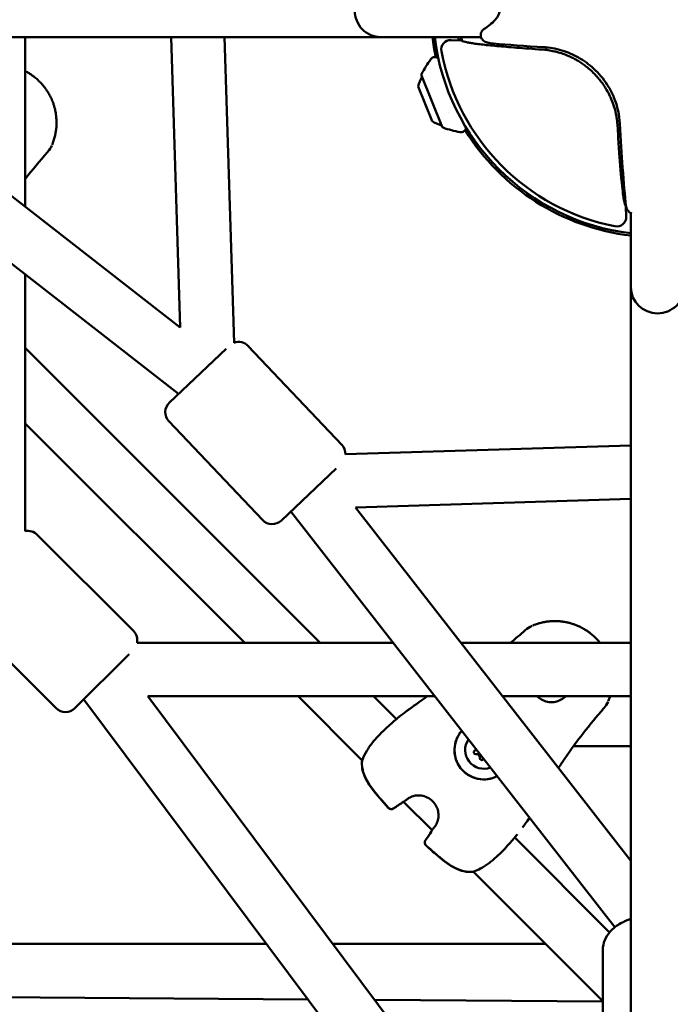
# Model space of a CAD drawing. Units: millimetres. Extents: x -30513 to 69970, y 111971 to 148867.
# Drawn here: x -5715 to -5471, y 134972 to 135341 of the extents above; entities that cross this region are included whole.
import ezdxf

# ---------------------------------------------------------------- set-up
doc = ezdxf.new("R2010")
doc.units = ezdxf.units.MM
doc.layers.add('MD_Visible', color=7, linetype='Continuous', lineweight=50)
doc.styles.get("Standard").update_dxf_attribs({"font": 'arial.ttf'})
doc.dimstyles.new('asd', dxfattribs={"dimtxt": 300, "dimasz": 100, "dimexe": 1.25, "dimexo": 0.625, "dimgap": 80, "dimtad": 1, "dimdec": 0, "dimlfac": 0.1, "dimrnd": 5, "dimtxsty": 'Standard', "dimcen": 0, "dimadec": 0, "dimazin": 0, "dimtfac": 1, "dimtdec": 0, "dimtmove": 2, "dimatfit": 3, "dimfxl": 1, "dimarcsym": 0})

# ---------------------------------------------------------------- blocks, each defined once
blk = doc.blocks.new('CustomObjectsInViewport8_0')
at = {"layer": 'MD_Visible'}
for p, q in [((19340.17, 16022.59), (19017.09, 16022.59)), ((19264.98, 15913.66), (19125.2, 16022.59)), ((19206.87, 16022.59), (19206.88, 15958.94)), ((19261.55, 16022.59), (19264.98, 15913.66)), ((19281.56, 16022.59), (19285.17, 15908.03)), ((19340.17, 16022.59), (19377.8, 16022.59)), ((19366.54, 16021.46), (19370.24, 16021.32)), ((19370.24, 16021.32), (19370.61, 16021.3)), ((19403.81, 16017.37), (19403.81, 16017.37)), ((19264.31, 15888.82), (19100.31, 16016.63)), ((19412.35, 16014.49), (19412.35, 16014.49)), ((19355.5, 16008.21), (19363.23, 15988.98)), ((19360.92, 16005.96), (19360.92, 16005.96)), ((19359.42, 15991.08), (19354.2, 16004.07)), ((19365.58, 15994.36), (19365.58, 15994.36)), ((19376.84, 15981.16), (19372.12, 15988.24)), ((19372.32, 15987.95), (19372.36, 15987.97)), ((19372.88, 15987.11), (19372.89, 15987.12)), ((19375.54, 15983.12), (19375.59, 15983.15)), ((19376.75, 15981.1), (19376.84, 15981.16)), ((19377.18, 15981.44), (19376.98, 15981.29)), ((19377.18, 15981.44), (19376.98, 15981.29)), ((19377.18, 15981.44), (19376.98, 15981.29)), ((19432.12, 15959.3), (19432.13, 15958.93)), ((19432.25, 15955.23), (19432.13, 15958.93)), ((19432.2, 15959.18), (19432.2, 15959.18)), ((19433.99, 15956.58), (19433.99, 15928.77)), ((19206.88, 15933.58), (19206.89, 15837.39)), ((19433.99, 15928.77), (19433.99, 15610.19)), ((19325.6, 15869.75), (19290.52, 15906.77)), ((19317.47, 15795.46), (19206.88, 15906.05)), ((19260.95, 15885.64), (19282.16, 15905.74)), ((19289.19, 15795.46), (19206.88, 15877.77)), ((19295.84, 15841.55), (19260.76, 15878.57)), ((19326.97, 15866.17), (19433.99, 15869.53)), ((19323.42, 15860.8), (19302.91, 15841.36)), ((19330.71, 15846.28), (19433.99, 15849.52)), ((19428.03, 15688.91), (19306.52, 15844.78)), ((19433.99, 15713.79), (19330.71, 15846.28)), ((19247.44, 15799.94), (19211.39, 15836.02)), ((19218.44, 15770.96), (19182.39, 15807.03)), ((19248.81, 15795.45), (19344.97, 15795.46)), ((19370.32, 15795.46), (19433.99, 15795.47)), ((19245.79, 15791.23), (19225.51, 15770.96)), ((19428.52, 15507.05), (19228.82, 15774.26)), ((19252.89, 15775.45), (19360.56, 15775.46)), ((19433.99, 15533.13), (19252.89, 15775.45)), ((19333.23, 15751.42), (19309.19, 15775.46)), ((19346.04, 15766.89), (19337.47, 15775.46)), ((19385.91, 15775.46), (19433.99, 15775.47)), ((19375.93, 15755.41), (19375.92, 15755.4)), ((19375.93, 15755.41), (19375.93, 15755.41)), ((19412.33, 15756.82), (19412.33, 15756.82)), ((19412.53, 15756.82), (19433.99, 15756.82)), ((19412.53, 15756.82), (19433.99, 15756.82)), ((19359.44, 15725.21), (19348.74, 15735.9)), ((19425.98, 15686.95), (19390.43, 15722.51)), ((19423.49, 15661.16), (19374.95, 15709.69)), ((19297.33, 15682.59), (19129.99, 15682.59)), ((19402.06, 15682.59), (19322.3, 15682.59)), ((19423.49, 15637.05), (19423.49, 15680.44)), ((19312.87, 15661.8), (19111.62, 15663.17)), ((19423.49, 15661.04), (19337.96, 15661.63))]:
    blk.add_line(p, q, dxfattribs=at)
at = {"layer": 'MD_Visible', "extrusion": (0, 0, -1)}
for centre, radius, start, end in [((-19443.99, 16032.59), 85, 348.1149, 353.2437), ((-19443.99, 16032.59), 75.35, 351.4165, 352.3735), ((-19391.25, 15990.72), 40, 26.7304, 36.0972), ((-19365.88, 16001.32), 12, 13.2205, 32.068), ((-19356.06, 16008.44), 0.6, 338.1164, 26.7304), ((-19365.95, 16001.14), 12, 284.1648, 303.0123), ((-19363.78, 15989.21), 0.6, 289.5024, 338.1164), ((-19376.94, 16026.35), 40, 280.1346, 289.5024), ((-19443.99, 16032.59), 85, 276.7563, 328.1172), ((-19376.2, 15981.92), 0.99, 236.363, 254.446), ((-19443.99, 16032.59), 75.35, 278.7471, 279.0374), ((-19286.9, 15903.33), 5, 69.7724, 136.541), ((-19264.39, 15882.01), 5, 316.541, 46.541), ((-19321.97, 15866.31), 5, 136.541, 181.6685), ((-19299.47, 15844.99), 5, 226.541, 316.541), ((-19207.85, 15832.48), 5, 78.8726, 135.0184), ((-19243.9, 15796.41), 5, 135.0184, 191.0153), ((-19221.97, 15774.5), 5, 225.0184, 315.0184), ((-19347.71, 15766.34), 1.5, 50.5661, 52.8551), ((-19334.68, 15751.13), 1.5, 6.7323, 11.745), ((-19334.7, 15751.15), 1.5, 6.6013, 19.218), ((-19344.14, 15734.65), 1.5, 234.2714, 318.0368), ((-19344.18, 15734.68), 1.5, 234.3143, 318.0225), ((-19348.41, 15737.45), 1.5, 230.7704, 239.2595), ((-19360.98, 15724.87), 1.5, 30.7405, 39.2296), ((-19389.87, 15724.18), 1.5, 217.1449, 219.4339), ((-19358.18, 15720.61), 1.5, 311.9633, 35.7286), ((-19358.22, 15720.65), 1.5, 311.9774, 35.6857), ((-19374.66, 15711.15), 1.5, 258.255, 263.2677), ((-19374.69, 15711.17), 1.5, 250.782, 263.3987)]:
    blk.add_arc(centre, radius, start, end, dxfattribs=at)
at = {"layer": 'MD_Visible'}
for radius, start, end in [(84.15, 186.8249, 263.1751), (74.35, 187.7296, 188.7307), (74.25, 187.7401, 188.7456), (82.5, 190.7041, 258.842), (74.25, 260.8005, 260.8447), (74.35, 260.8154, 260.8715), (74.25, 260.8457693044244, 260.8458479344786)]:
    blk.add_arc((19443.99, 16032.59), radius, start, end, dxfattribs=at)
for centre, major_axis, ratio, start_param, end_param in [((19340.17, 16032.59), (0, 10), 0.974112, 1.570796, 3.141593), ((19380.08, 16023.21), (2.06, 1.14), 0.458619, 3.141494, 3.141604), ((19429.48, 16055.05), (-2.68, 95.78), 0.033501, 2.801599, 2.893239), ((19429.52, 16044.1), (-2.62, 84.81), 0.034879, 3.097764, 3.134831), ((19443.99, 15928.77), (-10, 0), 0.974112, 0, 1.570796), ((19443.99, 15928.77), (-10, 0), 0.974112, 1.570796, 3.141593), ((19375.01, 15756.33), (-0.918, 0.918), 0.999995, 2.751674, 3.301409), ((19375.01, 15756.32), (-0.918, 0.918), 0.999995, 2.751674, 3.141593), ((19375.01, 15756.33), (-0.918, 0.918), 0.999995, 3.016293, 3.141593), ((19376.04, 15752.5), (-0.918, 0.918), 0.999995, 3.798871, 5.625906), ((19379.86, 15751.47), (-0.918, 0.918), 0.999995, 0.247863, 0.389918), ((19379.86, 15751.48), (-0.918, 0.918), 0.999995, 0.256094, 0.389918)]:
    blk.add_ellipse(centre, major_axis=major_axis, ratio=ratio, start_param=start_param, end_param=end_param, dxfattribs=at)
at = {"layer": 'MD_Visible', "extrusion": (0, 0, -1)}
for centre, major_axis, ratio, start_param, end_param in [((19366.4, 16017.92), (-0.54, 3.5), 0.999392, 4.678686, 6.475101), ((19424.7, 16019.16), (54.1, -2.16), 0.043616, 2.971386, 3.13309), ((20605.1, 16023.85), (-1240.6, -1.04), 0.016553, 6.041053, 6.075736), ((19428.71, 15955.12), (-3.49, 0.57), 0.999392, 2.949712, 4.746127), ((19378.83, 15755.29), (-7.78, 7.78), 0.999995, 3.44853, 6.222744), ((19378.84, 15755.3), (-4.95, 4.95), 0.999995, 3.558267, 6.113008), ((19375.78, 15754.49), (-0.495, 0.495), 0.999995, 3.798872, 6.673104), ((19375.78, 15754.48), (-0.495, 0.495), 0.999995, 0.007157, 0.389919), ((19375.01, 15756.33), (-0.918, 0.918), 0.999995, 3.141593, 3.354405), ((19378.02, 15752.25), (-0.495, 0.495), 0.999995, 2.751675, 5.625906), ((19378.01, 15752.24), (-0.495, 0.495), 0.999995, 2.751675, 3.134436)]:
    blk.add_ellipse(centre, major_axis=major_axis, ratio=ratio, start_param=start_param, end_param=end_param, dxfattribs=at)
at = {"layer": 'MD_Visible'}
for points, knots in [([(19378.93, 16025.64), (19380.35, 16026.55), (19381.88, 16027.63), (19383.61, 16029.7), (19383.99, 16030.23), (19384.41, 16031.1), (19384.51, 16031.33), (19384.66, 16031.82), (19384.72, 16032.07), (19384.78, 16032.47), (19384.79, 16032.62), (19384.79, 16032.8), (19384.79, 16032.84), (19384.79, 16033.02), (19384.78, 16033.17), (19384.73, 16033.6), (19384.66, 16033.87), (19384.51, 16034.36), (19384.41, 16034.59), (19384.12, 16035.2), (19383.89, 16035.56), (19383.21, 16036.52), (19382.72, 16037.06), (19381.19, 16038.53), (19380.13, 16039.31), (19377.03, 16041.35), (19375.08, 16042.29), (19370.63, 16044.12), (19368.45, 16044.6), (19367.21, 16044.68), (19367.11, 16044.68), (19367.03, 16044.68)], [0, 0, 0, 0, 0.881018, 0.881018, 1.147485, 1.147485, 1.238419, 1.238419, 1.320575, 1.320575, 1.364661, 1.364661, 1.375618, 1.375618, 1.419735, 1.419735, 1.508733, 1.508733, 1.596719, 1.596719, 1.763591, 1.763591, 2.079184, 2.079184, 2.72156, 2.72156, 4.007166, 4.007166, 6.099836, 6.099836, 6.297264, 6.297264, 6.297264, 6.297264]), ([(19378.02, 16022.06), (19377.95, 16022.2), (19377.88, 16022.35), (19377.78, 16022.62), (19377.75, 16022.76), (19377.72, 16022.92), (19377.71, 16022.96), (19377.7, 16023), (19377.7, 16023.01), (19377.7, 16023.02), (19377.7, 16023.02), (19377.7, 16023.02), (19377.7, 16023.02), (19377.7, 16023.03), (19377.7, 16023.03), (19377.7, 16023.04), (19377.7, 16023.06), (19377.69, 16023.1), (19377.69, 16023.14), (19377.68, 16023.28), (19377.67, 16023.39), (19377.69, 16023.78), (19377.75, 16024.07), (19377.96, 16024.6), (19378.11, 16024.85), (19378.47, 16025.29), (19378.69, 16025.48), (19378.93, 16025.64)], [0, 0, 0, 0, 0.0475267, 0.0475267, 0.0881527, 0.0881527, 0.09893, 0.09893, 0.1009504, 0.1009504, 0.1013292, 0.1013292, 0.101625, 0.101625, 0.102808, 0.102808, 0.1063573, 0.1063573, 0.1170071, 0.1170071, 0.1490073, 0.1490073, 0.2354092, 0.2354092, 0.3202759, 0.3202759, 0.4082688, 0.4082688, 0.4082688, 0.4082688]), ([(19361.47, 16014.87), (19361.16, 16016.32), (19360.89, 16017.77), (19360.48, 16020.35), (19360.32, 16021.47), (19360.19, 16022.59)], [-23.5888542, -23.5888542, -23.5888542, -23.5888542, -23.1410397, -23.1410397, -22.8034106, -22.8034106, -22.8034106, -22.8034106]), ([(19391.11, 16018.61), (19389.74, 16018.72), (19388.45, 16018.82), (19387.22, 16018.93), (19385.99, 16019.03), (19384.83, 16019.13), (19383.73, 16019.24), (19382.64, 16019.34), (19381.6, 16019.44), (19380.62, 16019.54), (19379.65, 16019.64), (19378.75, 16019.74), (19377.92, 16019.83), (19377.1, 16019.93), (19376.34, 16020.02), (19375.66, 16020.12), (19374.97, 16020.21), (19374.35, 16020.3), (19373.8, 16020.39), (19373.26, 16020.48), (19372.78, 16020.56), (19372.38, 16020.65), (19371.97, 16020.73), (19371.64, 16020.81), (19371.37, 16020.89)], [0, 0, 0, 0, 0.613594, 0.613594, 0.613594, 1.224732, 1.224732, 1.224732, 1.833219, 1.833219, 1.833219, 2.438873, 2.438873, 2.438873, 3.042639, 3.042639, 3.042639, 3.64484, 3.64484, 3.64484, 4.244574, 4.244574, 4.244574, 4.840977, 4.840977, 4.840977, 4.840977]), ([(19382.5, 16020.15), (19381.96, 16020.2), (19381.41, 16020.27), (19380.75, 16020.41), (19380.65, 16020.43), (19380.5, 16020.47), (19380.46, 16020.48), (19380.36, 16020.5), (19380.3, 16020.52), (19380.05, 16020.59), (19379.87, 16020.65), (19379.46, 16020.81), (19379.23, 16020.91), (19378.76, 16021.2), (19378.51, 16021.41), (19378.2, 16021.77), (19378.1, 16021.92), (19378.02, 16022.06)], [0, 0, 0, 0, 0.2144297, 0.2144297, 0.2551739, 0.2551739, 0.2704515, 0.2704515, 0.293369, 0.293369, 0.3622494, 0.3622494, 0.4418794, 0.4418794, 0.5353648, 0.5353648, 0.5863172, 0.5863172, 0.5863172, 0.5863172]), ([(19400.7, 16017.93), (19401.07, 16017.9), (19401.45, 16017.87), (19402.21, 16017.79), (19402.59, 16017.74), (19403.74, 16017.57), (19404.52, 16017.43), (19405.83, 16017.13), (19406.35, 16017), (19407.58, 16016.65), (19408.28, 16016.42), (19409.76, 16015.87), (19410.55, 16015.55), (19411.89, 16014.92), (19412.45, 16014.64), (19413.4, 16014.13), (19413.79, 16013.9), (19414.73, 16013.34), (19415.28, 16012.98), (19416.06, 16012.44), (19416.31, 16012.27), (19416.79, 16011.91), (19417.02, 16011.74), (19417.24, 16011.56)], [-1.990961, -1.990961, -1.990961, -1.990961, -1.849366, -1.849366, -1.708001, -1.708001, -1.427103, -1.427103, -1.241155, -1.241155, -0.995511, -0.995511, -0.719861, -0.719861, -0.521263, -0.521263, -0.379145, -0.379145, -0.179957, -0.179957, -0.08743, -0.08743, 0, 0, 0, 0]), ([(19429.85, 15990.21), (19429.69, 15993.26), (19429, 15996.61), (19427.1, 16001.24), (19426.43, 16002.59), (19424.33, 16006.12), (19422.65, 16008.27), (19419.04, 16011.81), (19417.11, 16013.3), (19413.12, 16015.71), (19411.01, 16016.66), (19406.63, 16018.11), (19404.32, 16018.56), (19401.92, 16018.76), (19401.71, 16018.78), (19401.5, 16018.79)], [0, 0, 0, 0, 1.141549, 1.141549, 1.6127, 1.6127, 2.410679, 2.410679, 3.130518, 3.130518, 3.852319, 3.852319, 4.662004, 4.662004, 4.74126, 4.74126, 4.74126, 4.74126]), ([(19358.93, 16014.28), (19359.05, 16014.45), (19359.21, 16014.61), (19359.55, 16014.85), (19359.75, 16014.95), (19360.15, 16015.08), (19360.37, 16015.11), (19360.79, 16015.1), (19361.01, 16015.06), (19361.41, 16014.92), (19361.6, 16014.82), (19361.77, 16014.69), (19361.77, 16014.68), (19361.77, 16014.68)], [0, 0, 0, 0, 0.0634127, 0.0634127, 0.1272099, 0.1272099, 0.1907351, 0.1907351, 0.2546486, 0.2546486, 0.3179975, 0.3179975, 0.3188227, 0.3188227, 0.3188227, 0.3188227]), ([(19206.87, 16009.82), (19207.13, 16009.69), (19207.39, 16009.54), (19207.86, 16009.28), (19208.07, 16009.15), (19208.62, 16008.82), (19208.95, 16008.6), (19209.41, 16008.28), (19209.54, 16008.18), (19209.8, 16007.99), (19209.93, 16007.9), (19210.32, 16007.61), (19210.57, 16007.4), (19211.31, 16006.79), (19211.78, 16006.35), (19212.25, 16005.89), (19212.25, 16005.88), (19212.71, 16005.42), (19213.15, 16004.94), (19213.77, 16004.19), (19213.98, 16003.94), (19214.26, 16003.56), (19214.35, 16003.44), (19214.54, 16003.18), (19214.64, 16003.04), (19214.92, 16002.63), (19215.1, 16002.36), (19215.31, 16002.03), (19215.35, 16001.97), (19215.52, 16001.69), (19215.65, 16001.47), (19215.92, 16000.98), (19216.07, 16000.71), (19216.36, 16000.14), (19216.51, 15999.84), (19216.89, 15999.01), (19217.11, 15998.47), (19217.37, 15997.73), (19217.43, 15997.55), (19217.62, 15996.99), (19217.73, 15996.62), (19217.86, 15996.16), (19217.88, 15996.07), (19217.92, 15995.91), (19217.94, 15995.84), (19218.01, 15995.54), (19218.07, 15995.3), (19218.18, 15994.76), (19218.24, 15994.46), (19218.29, 15994.16), (19218.29, 15994.15), (19218.37, 15993.71), (19218.43, 15993.26), (19218.49, 15992.67), (19218.5, 15992.52), (19218.55, 15991.95), (19218.57, 15991.53), (19218.59, 15991.06), (19218.59, 15991.01), (19218.59, 15990.84), (19218.59, 15990.72), (19218.59, 15990.31), (19218.59, 15990.03), (19218.57, 15989.62), (19218.57, 15989.5), (19218.55, 15989.21), (19218.54, 15989.05), (19218.5, 15988.53), (19218.47, 15988.18), (19218.4, 15987.64), (19218.37, 15987.45), (19218.29, 15986.95), (19218.24, 15986.66), (19218.14, 15986.15), (19218.1, 15985.93), (19217.99, 15985.46), (19217.92, 15985.2), (19217.79, 15984.68), (19217.71, 15984.42), (19217.54, 15983.88), (19217.45, 15983.6), (19217.3, 15983.16), (19217.24, 15983), (19217.1, 15982.63), (19217.02, 15982.43), (19216.94, 15982.24)], [0.02029584, 0.02029584, 0.02029584, 0.02029584, 0.02117484, 0.02117484, 0.02190705, 0.02190705, 0.02310615, 0.02310615, 0.0235922, 0.0235922, 0.02407272, 0.02407272, 0.02503992, 0.02503992, 0.02696252, 0.02696252, 0.02697624, 0.02697624, 0.02891275, 0.02891275, 0.0298802, 0.0298802, 0.03033283, 0.03033283, 0.03084705, 0.03084705, 0.03181345, 0.03181345, 0.03201799, 0.03201799, 0.03277939, 0.03277939, 0.03370315, 0.03370315, 0.03470615, 0.03470615, 0.03647585, 0.03647585, 0.03707346, 0.03707346, 0.03825301, 0.03825301, 0.03853635, 0.03853635, 0.03875862, 0.03875862, 0.03948832, 0.03948832, 0.04043628, 0.04043628, 0.04044378, 0.04044378, 0.04183936, 0.04183936, 0.04231975, 0.04231975, 0.04363923, 0.04363923, 0.04381409, 0.04381409, 0.04418488, 0.04418488, 0.04511003, 0.04511003, 0.04549925, 0.04549925, 0.04602906, 0.04602906, 0.04718441, 0.04718441, 0.04784722, 0.04784722, 0.04886984, 0.04886984, 0.04963914, 0.04963914, 0.05055472, 0.05055472, 0.05152355, 0.05152355, 0.05254875, 0.05254875, 0.05317015, 0.05317015, 0.05392023, 0.05392023, 0.05392023, 0.05392023]), ([(19417.24, 16011.56), (19417.86, 16011.08), (19418.47, 16010.57), (19419.05, 16010.04), (19419.63, 16009.51), (19420.19, 16008.96), (19420.73, 16008.38)], [-0.4740054, -0.4740054, -0.4740054, -0.4740054, -0.2365938, -0.2365938, -0.2365938, -0.000001, -0.000001, -0.000001, -0.000001]), ([(19420.73, 16008.38), (19420.98, 16008.12), (19421.23, 16007.85), (19421.73, 16007.28), (19421.99, 16006.97), (19422.41, 16006.45), (19422.59, 16006.22), (19423, 16005.69), (19423.24, 16005.37), (19423.79, 16004.59), (19424.09, 16004.13), (19424.56, 16003.38), (19424.73, 16003.1), (19425.36, 16002.04), (19425.78, 16001.24), (19426.38, 15999.97), (19426.59, 15999.49), (19427.12, 15998.21), (19427.41, 15997.39), (19428.05, 15995.34), (19428.35, 15994.12), (19428.62, 15992.62), (19428.67, 15992.32), (19428.78, 15991.58), (19428.84, 15991.14), (19428.93, 15990.27), (19428.96, 15989.84), (19428.98, 15989.41)], [-2.311148, -2.311148, -2.311148, -2.311148, -2.202448, -2.202448, -2.083477, -2.083477, -1.998691, -1.998691, -1.879426, -1.879426, -1.710164, -1.710164, -1.608982, -1.608982, -1.326771, -1.326771, -1.159211, -1.159211, -0.871545, -0.871545, -0.434051, -0.434051, -0.325053, -0.325053, -0.162387, -0.162387, -0.000001, -0.000001, -0.000001, -0.000001]), ([(19372.23, 15988.65), (19372.21, 15988.51), (19372.17, 15988.38), (19372.05, 15988.05), (19371.95, 15987.87), (19371.69, 15987.53), (19371.52, 15987.38), (19371.17, 15987.15), (19370.97, 15987.06), (19370.56, 15986.95), (19370.35, 15986.93), (19370.06, 15986.95), (19369.98, 15986.96), (19369.9, 15986.97)], [0.1494721, 0.1494721, 0.1494721, 0.1494721, 0.1901, 0.1901, 0.2532369, 0.2532369, 0.3178774, 0.3178774, 0.3808384, 0.3808384, 0.4445142, 0.4445142, 0.4683123, 0.4683123, 0.4683123, 0.4683123]), ([(19376.98, 15981.29), (19376.98, 15981.29), (19376.96, 15981.3), (19376.87, 15981.42), (19376.72, 15981.62), (19375.97, 15982.62), (19375.1, 15983.8), (19373.48, 15986.19), (19372.84, 15987.18), (19372.15, 15988.3)], [-29.091725, -29.091725, -29.091725, -29.091725, -28.916858, -28.916858, -28.442747, -28.442747, -27.400955, -27.400955, -26.815315, -26.815315, -26.815315, -26.815315]), ([(19428.98, 15989.41), (19429.15, 15986.59), (19429.31, 15983.96), (19429.56, 15980.3), (19429.64, 15979.12), (19429.77, 15977.43), (19429.81, 15976.88), (19429.89, 15975.79), (19429.93, 15975.26), (19430.05, 15973.7), (19430.14, 15972.71), (19430.3, 15970.84), (19430.38, 15969.95), (19430.62, 15967.44), (19430.78, 15965.98), (19430.93, 15964.72)], [0, 0, 0, 0, 0.25, 0.25, 0.375, 0.375, 0.4375, 0.4375, 0.5, 0.5, 0.625, 0.625, 0.75, 0.75, 1, 1, 1, 1]), ([(19432.15, 15959.52), (19431.74, 15962.99), (19431.31, 15967.8), (19430.54, 15978.49), (19430.19, 15984.08), (19429.85, 15990.21)], [0, 0, 0, 0, 2.737559, 2.737559, 4.953466, 4.953466, 4.953466, 4.953466]), ([(19216.83, 15981.99), (19216.46, 15981.16), (19215.96, 15980.38), (19215.31, 15979.61), (19215.24, 15979.53), (19215.18, 15979.46)], [0.0251915, 0.0251915, 0.0251915, 0.0251915, 0.2980589, 0.2980589, 0.3274478, 0.3274478, 0.3274478, 0.3274478]), ([(19431.28, 15962.18), (19431.32, 15961.96), (19431.36, 15961.75), (19431.43, 15961.35), (19431.46, 15961.17), (19431.53, 15960.85), (19431.56, 15960.7), (19431.62, 15960.43), (19431.65, 15960.3), (19431.71, 15960.08), (19431.74, 15959.99), (19431.78, 15959.85), (19431.8, 15959.81), (19431.82, 15959.73), (19431.84, 15959.7), (19431.91, 15959.53), (19431.96, 15959.43), (19432.01, 15959.37)], [0, 0, 0, 0, 0.125, 0.125, 0.25, 0.25, 0.375, 0.375, 0.5, 0.5, 0.625, 0.625, 0.6875, 0.6875, 0.75, 0.75, 1, 1, 1, 1]), ([(19434.41, 15956.42), (19434.17, 15956.49), (19433.94, 15956.6), (19433.48, 15956.88), (19433.26, 15957.07), (19432.88, 15957.5), (19432.72, 15957.75), (19432.57, 15958.03), (19432.56, 15958.07), (19432.53, 15958.13), (19432.52, 15958.15), (19432.49, 15958.22), (19432.47, 15958.25), (19432.41, 15958.41), (19432.37, 15958.52), (19432.24, 15958.93), (19432.18, 15959.22), (19432.15, 15959.51)], [0.013465, 0.013465, 0.013465, 0.013465, 0.088278, 0.088278, 0.1744502, 0.1744502, 0.2662407, 0.2662407, 0.278619, 0.278619, 0.2879012, 0.2879012, 0.3018255, 0.3018255, 0.3436521, 0.3436521, 0.4492305, 0.4492305, 0.4492305, 0.4492305]), ([(19397.18, 15802), (19397.38, 15802.09), (19397.58, 15802.17), (19398.05, 15802.34), (19398.32, 15802.44), (19398.85, 15802.62), (19399.11, 15802.7), (19399.54, 15802.83), (19399.72, 15802.88), (19400.16, 15802.99), (19400.42, 15803.06), (19400.97, 15803.18), (19401.26, 15803.24), (19401.78, 15803.34), (19402, 15803.37), (19402.42, 15803.44), (19402.61, 15803.46), (19402.88, 15803.5), (19402.96, 15803.51), (19403.26, 15803.54), (19403.47, 15803.56), (19403.75, 15803.58), (19403.81, 15803.59), (19404.03, 15803.61), (19404.19, 15803.62), (19404.76, 15803.65), (19405.17, 15803.66), (19405.7, 15803.65), (19405.8, 15803.65), (19406.34, 15803.64), (19406.77, 15803.62), (19407.25, 15803.58), (19407.3, 15803.58), (19407.78, 15803.54), (19408.22, 15803.49), (19408.81, 15803.4), (19408.96, 15803.38), (19409.13, 15803.35), (19409.14, 15803.34), (19409.42, 15803.3), (19409.69, 15803.25), (19409.99, 15803.18), (19410.03, 15803.17), (19410.29, 15803.12), (19410.51, 15803.07), (19410.81, 15802.99), (19410.89, 15802.97), (19411.43, 15802.83), (19411.88, 15802.7), (19412.7, 15802.43), (19413.06, 15802.29), (19413.8, 15802), (19414.16, 15801.85), (19414.82, 15801.55), (19415.11, 15801.41), (19415.69, 15801.11), (19415.97, 15800.96), (19416.46, 15800.68), (19416.67, 15800.56), (19417.22, 15800.22), (19417.55, 15800), (19418.01, 15799.68), (19418.14, 15799.59), (19418.4, 15799.4), (19418.53, 15799.3), (19418.91, 15799.01), (19419.16, 15798.81), (19419.9, 15798.19), (19420.38, 15797.75), (19420.84, 15797.29), (19420.85, 15797.29), (19421.31, 15796.82), (19421.75, 15796.34), (19422.27, 15795.72), (19422.37, 15795.59), (19422.47, 15795.47)], [0.00000483, 0.00000483, 0.00000483, 0.00000483, 0.00076308, 0.00076308, 0.00177019, 0.00177019, 0.00272744, 0.00272744, 0.00337031, 0.00337031, 0.00430598, 0.00430598, 0.00532664, 0.00532664, 0.00610218, 0.00610218, 0.00674063, 0.00674063, 0.00700941, 0.00700941, 0.00771131, 0.00771131, 0.0079231, 0.0079231, 0.00842579, 0.00842579, 0.00976725, 0.00976725, 0.01011094, 0.01011094, 0.01147212, 0.01147212, 0.01163242, 0.01163242, 0.01299758, 0.01299758, 0.01348126, 0.01348126, 0.01351697, 0.01351697, 0.01435236, 0.01435236, 0.01446554, 0.01446554, 0.01516642, 0.01516642, 0.01541704, 0.01541704, 0.01685157, 0.01685157, 0.01804981, 0.01804981, 0.01924804, 0.01924804, 0.02022189, 0.02022189, 0.02117484, 0.02117484, 0.02190705, 0.02190705, 0.02310615, 0.02310615, 0.0235922, 0.0235922, 0.02407272, 0.02407272, 0.02503992, 0.02503992, 0.02696252, 0.02696252, 0.02697624, 0.02697624, 0.02891275, 0.02891275, 0.0293966, 0.0293966, 0.0293966, 0.0293966]), ([(19409.52, 15775.47), (19409.45, 15775.4), (19409.39, 15775.34), (19408.75, 15774.73), (19408.08, 15774.28), (19406.64, 15773.61), (19405.87, 15773.39), (19404.29, 15773.21), (19403.49, 15773.24), (19401.94, 15773.56), (19401.19, 15773.85), (19399.92, 15774.58), (19399.39, 15774.99), (19398.92, 15775.47)], [1.563339, 1.563339, 1.563339, 1.563339, 1.6, 1.6, 1.92, 1.92, 2.24, 2.24, 2.56, 2.56, 2.88, 2.88, 3.148884, 3.148884, 3.148884, 3.148884]), ([(19425.43, 15773.39), (19425.06, 15772.56), (19424.55, 15771.78), (19423.91, 15771.01), (19423.84, 15770.94), (19423.78, 15770.86)], [0.0251915, 0.0251915, 0.0251915, 0.0251915, 0.2980589, 0.2980589, 0.3274478, 0.3274478, 0.3274478, 0.3274478]), ([(19426.2, 15775.47), (19426.12, 15775.22), (19426.04, 15774.98), (19425.89, 15774.57), (19425.83, 15774.4), (19425.7, 15774.04), (19425.62, 15773.84), (19425.53, 15773.64)], [0.051636837, 0.051636837, 0.051636837, 0.051636837, 0.052548753, 0.052548753, 0.053170151, 0.053170151, 0.053920226, 0.053920226, 0.053920226, 0.053920226]), ([(19351.12, 15770.79), (19350.8, 15770.55), (19350.48, 15770.32), (19350.06, 15770.01), (19349.96, 15769.93), (19349.85, 15769.85)], [0.067901373, 0.067901373, 0.067901373, 0.067901373, 0.069079808, 0.069079808, 0.069471395, 0.069471395, 0.069471395, 0.069471395]), ([(19333.29, 15751.65), (19333.64, 15752.66), (19334.2, 15753.81), (19335.25, 15755.54), (19335.61, 15756.08), (19336.74, 15757.67), (19337.61, 15758.74), (19339.38, 15760.71), (19340.3, 15761.65), (19342.04, 15763.33), (19342.88, 15764.1), (19344.37, 15765.43), (19345.03, 15766.01), (19346.07, 15766.92), (19346.49, 15767.27), (19346.76, 15767.5)], [0, 0, 0, 0, 0.480275, 0.480275, 0.694956, 0.694956, 1.103892, 1.103892, 1.490227, 1.490227, 1.864461, 1.864461, 2.232813, 2.232813, 2.589437, 2.589437, 2.589437, 2.589437]), ([(19383.89, 15745.53), (19383.85, 15745.51), (19383.81, 15745.49), (19382.72, 15744.94), (19381.58, 15744.58), (19379.26, 15744.24), (19378.07, 15744.26), (19375.76, 15744.67), (19374.64, 15745.06), (19372.57, 15746.17), (19371.63, 15746.89), (19370.02, 15748.6), (19369.35, 15749.58), (19368.36, 15751.71), (19368.04, 15752.85), (19367.77, 15755.18), (19367.82, 15756.37), (19368.29, 15758.67), (19368.72, 15759.78), (19369.67, 15761.43), (19370.1, 15762.04), (19370.59, 15762.59)], [3.44853, 3.44853, 3.44853, 3.44853, 3.461592, 3.461592, 3.781592, 3.781592, 4.101592, 4.101592, 4.421592, 4.421592, 4.741592, 4.741592, 5.061592, 5.061592, 5.381593, 5.381593, 5.701593, 5.701593, 6.021593, 6.021593, 6.222744, 6.222744, 6.222744, 6.222744]), ([(19375.51, 15755.13), (19375.49, 15755.12), (19375.47, 15755.11), (19375.39, 15755.07), (19375.33, 15755.03), (19375.29, 15754.98)], [-0.32211176, -0.32211176, -0.32211176, -0.32211176, -0.31465945, -0.31465945, -0.29480045, -0.29480045, -0.29480045, -0.29480045]), ([(19343.03, 15733.64), (19340.82, 15736.1), (19338.59, 15738.57), (19336.39, 15741.57), (19336.14, 15741.92), (19335.18, 15743.36), (19334.53, 15744.5), (19333.68, 15746.56), (19333.41, 15747.48), (19333.1, 15749.37), (19333.08, 15750.36), (19333.19, 15751.31)], [0, 0, 0, 0, 0.992373, 0.992373, 1.122808, 1.122808, 1.516116, 1.516116, 1.812285, 1.812285, 2.129027, 2.129027, 2.129027, 2.129027]), ([(19343.07, 15733.68), (19340.85, 15736.14), (19338.63, 15738.6), (19336.43, 15741.6), (19336.18, 15741.96), (19335.21, 15743.39), (19334.56, 15744.53), (19333.72, 15746.59), (19333.44, 15747.5), (19333.13, 15749.4), (19333.1, 15750.38), (19333.21, 15751.33)], [0, 0, 0, 0, 0.992278, 0.992278, 1.122695, 1.122695, 1.515948, 1.515948, 1.812011, 1.812011, 2.128626, 2.128626, 2.128626, 2.128626]), ([(19378.51, 15751.75), (19378.57, 15751.81), (19378.62, 15751.88), (19378.66, 15751.96), (19378.66, 15751.97), (19378.66, 15751.98)], [-0.14709269, -0.14709269, -0.14709269, -0.14709269, -0.12265518, -0.12265518, -0.11977966, -0.11977966, -0.11977966, -0.11977966]), ([(19360.57, 15726.79), (19360.91, 15727.25), (19361.24, 15727.84), (19361.68, 15729.13), (19361.82, 15729.81), (19361.88, 15731.1), (19361.83, 15731.73), (19361.57, 15733.01), (19361.33, 15733.66), (19360.66, 15734.94), (19360.19, 15735.58), (19359.07, 15736.7), (19358.39, 15737.19), (19356.92, 15737.92), (19356.12, 15738.16), (19354.59, 15738.36), (19353.84, 15738.34), (19352.56, 15738.12), (19352.01, 15737.95), (19351.07, 15737.53), (19350.66, 15737.28), (19350.33, 15737.04)], [0, 0, 0, 0, 0.26271, 0.26271, 0.48054, 0.48054, 0.669337, 0.669337, 0.873537, 0.873537, 1.104234, 1.104234, 1.349915, 1.349915, 1.595175, 1.595175, 1.820194, 1.820194, 2.015173, 2.015173, 2.208089, 2.208089, 2.208089, 2.208089]), ([(19391.03, 15723.23), (19390.81, 15722.96), (19390.47, 15722.56), (19389.57, 15721.52), (19388.98, 15720.85), (19387.64, 15719.36), (19386.88, 15718.53), (19385.26, 15716.85), (19384.37, 15715.97), (19383, 15714.73), (19382.53, 15714.32), (19381.58, 15713.53), (19381.09, 15713.14), (19379.6, 15712.04), (19378.59, 15711.39), (19376.78, 15710.39), (19375.94, 15710.02), (19375.18, 15709.75)], [0, 0, 0, 0, 0.349252, 0.349252, 0.726133, 0.726133, 1.094136, 1.094136, 1.462349, 1.462349, 1.647834, 1.647834, 1.839785, 1.839785, 2.231156, 2.231156, 2.591582, 2.591582, 2.591582, 2.591582]), ([(19374.84, 15709.66), (19373.7, 15709.52), (19372.48, 15709.59), (19370.15, 15710.11), (19369, 15710.55), (19367.29, 15711.43), (19366.68, 15711.8), (19365.67, 15712.46), (19365.26, 15712.74), (19363.65, 15713.92), (19362.49, 15714.88), (19359.93, 15717.04), (19358.55, 15718.26), (19357.18, 15719.49)], [0, 0, 0, 0, 0.383652, 0.383652, 0.757049, 0.757049, 0.97232, 0.97232, 1.122819, 1.122819, 1.574708, 1.574708, 2.128794, 2.128794, 2.128794, 2.128794]), ([(19374.86, 15709.68), (19373.74, 15709.55), (19372.55, 15709.61), (19370.24, 15710.12), (19369.09, 15710.56), (19367.38, 15711.44), (19366.77, 15711.8), (19365.77, 15712.45), (19365.36, 15712.74), (19363.76, 15713.9), (19362.6, 15714.85), (19360.03, 15717.03), (19358.61, 15718.27), (19357.21, 15719.53)], [0, 0, 0, 0, 0.376594, 0.376594, 0.750891, 0.750891, 0.965193, 0.965193, 1.114555, 1.114555, 1.563044, 1.563044, 2.128435, 2.128435, 2.128435, 2.128435]), ([(19423.49, 15680.44), (19423.49, 15681.68), (19423.75, 15682.91), (19424.7, 15685.26), (19425.43, 15686.35), (19427.4, 15688.53), (19428.73, 15689.52), (19431.37, 15691.01), (19432.65, 15691.57), (19433.99, 15692.02)], [6.2831853, 6.2831853, 6.2831853, 6.2831853, 6.4930006, 6.4930006, 6.7273417, 6.7273417, 7.0321676, 7.0321676, 7.2815063, 7.2815063, 7.2815063, 7.2815063])]:
    blk.add_open_spline(points, degree=3, knots=knots, dxfattribs=at)
for points in [[(19382.51, 16020.15), (19382.51, 16020.15), (19382.5, 16020.15), (19382.5, 16020.15)], [(19401.5, 16018.79), (19394.29, 16019.24), (19387.82, 16019.7), (19382.51, 16020.15)], [(19358.93, 16014.28), (19358.93, 16014.28), (19358.93, 16014.28), (19358.93, 16014.28)], [(19215.18, 15979.46), (19212.29, 15976.21), (19209.52, 15972.84), (19206.88, 15969.37)], [(19432.15, 15959.52), (19432.15, 15959.52), (19432.15, 15959.52), (19432.15, 15959.51)], [(19388.78, 15795.46), (19390.69, 15797.02), (19392.56, 15798.61), (19394.4, 15800.24)], [(19394.4, 15800.24), (19395.15, 15800.91), (19396.01, 15801.48), (19396.93, 15801.9)], [(19351.12, 15770.79), (19353.27, 15772.37), (19355.44, 15773.92), (19357.62, 15775.46)], [(19347.24, 15767.86), (19348.11, 15768.53), (19348.98, 15769.2), (19349.85, 15769.85)], [(19423.78, 15770.86), (19418.53, 15764.96), (19413.7, 15758.66), (19409.23, 15752.14)], [(19346.81, 15767.54), (19346.95, 15767.65), (19347.1, 15767.75), (19347.24, 15767.86)], [(19375.71, 15755.24), (19375.65, 15755.2), (19375.58, 15755.16), (19375.51, 15755.13)], [(19378.66, 15751.98), (19378.69, 15752.03), (19378.71, 15752.08), (19378.74, 15752.13)], [(19409.23, 15752.14), (19408.43, 15750.97), (19407.64, 15749.79), (19406.85, 15748.6)], [(19350.33, 15737.04), (19349.96, 15736.77), (19349.63, 15736.52), (19349.35, 15736.29)], [(19348.75, 15735.9), (19347.47, 15735.12), (19346.23, 15734.3), (19345.02, 15733.43)], [(19349.17, 15736.16), (19347.76, 15735.32), (19346.38, 15734.42), (19345.06, 15733.47)], [(19396.04, 15729.94), (19395.47, 15729.15), (19394.9, 15728.37), (19394.32, 15727.58)], [(19357, 15721.52), (19357.95, 15722.85), (19358.85, 15724.22), (19359.69, 15725.64)], [(19359.82, 15725.82), (19360.05, 15726.1), (19360.3, 15726.43), (19360.57, 15726.79)], [(19393.39, 15726.32), (19393.7, 15726.74), (19394.01, 15727.16), (19394.32, 15727.58)], [(19356.96, 15721.48), (19357.83, 15722.69), (19358.66, 15723.94), (19359.43, 15725.22)], [(19391.4, 15723.71), (19391.29, 15723.56), (19391.18, 15723.42), (19391.07, 15723.27)]]:
    blk.add_open_spline(points, degree=3, dxfattribs=at)
blk = doc.blocks.new('*D10')
at = {"color": 0, "lineweight": -2, "transparency": 16777216}
for p, q in [((-5476.67, 145554.41), (-17938.98, 145554.41)), ((-17937.73, 125198.81), (-17937.73, 145454.41)), ((-5476.67, 125098.81), (-17938.98, 125098.81))]:
    blk.add_line(p, q, dxfattribs=at)
at = {"color": 0, "transparency": 16777216}
for points in [[(-17954.4, 145454.41), (-17921.07, 145454.41), (-17937.73, 145554.41)], [(-17954.4, 125198.81), (-17921.07, 125198.81), (-17937.73, 125098.81)]]:
    blk.add_solid(points, dxfattribs=at)
at = {"layer": 'Defpoints', "color": 0, "transparency": 16777216}
for p in [(-17937.73, 145554.41), (-5476.04, 145554.41), (-5476.04, 125098.81)]:
    blk.add_point(p, dxfattribs=at)
at = {"color": 0, "transparency": 16777216, "insert": (-18170.91, 135326.61), "char_height": 300, "attachment_point": 5, "rotation": 90}
blk.add_mtext('2045', dxfattribs=at)
blk = doc.blocks.new('*D11')
at = {"color": 0, "lineweight": -2, "transparency": 16777216}
for p, q in [((-5476.67, 147054.41), (-19206.14, 147054.41)), ((-19204.89, 123698.81), (-19204.89, 146954.41)), ((-5476.67, 123598.81), (-19206.14, 123598.81))]:
    blk.add_line(p, q, dxfattribs=at)
at = {"color": 0, "transparency": 16777216}
for points in [[(-19221.55, 146954.41), (-19188.22, 146954.41), (-19204.89, 147054.41)], [(-19221.55, 123698.81), (-19188.22, 123698.81), (-19204.89, 123598.81)]]:
    blk.add_solid(points, dxfattribs=at)
at = {"layer": 'Defpoints', "color": 0, "transparency": 16777216}
for p in [(-19204.89, 147054.41), (-5476.04, 147054.41), (-5476.04, 123598.81)]:
    blk.add_point(p, dxfattribs=at)
at = {"color": 0, "transparency": 16777216, "insert": (-19438.16, 135326.61), "char_height": 300, "attachment_point": 5, "rotation": 90}
blk.add_mtext('2345', dxfattribs=at)

msp = doc.modelspace()

# ---------------------------------------------------------------- block references
at = {"layer": 'MD_Visible'}
msp.add_blockref('CustomObjectsInViewport8_0', (-24920.04, 119312), dxfattribs=at)

# ---------------------------------------------------------------- dimensions: what is measured, and where the dimension line sits
for p1, p2, distance, picture, middle in [((-5476.04, 123598.81), (-5476.04, 147054.41), 13728.84, '*D11', (-19438.16, 135326.61)), ((-5476.04, 125098.81), (-5476.04, 145554.41), 12461.69, '*D10', (-18170.91, 135326.61))]:
    dim = msp.add_aligned_dim(p1=p1, p2=p2, distance=distance, dimstyle='asd')
    dim.commit()
    dim.dimension.update_dxf_attribs({"geometry": picture, "text_midpoint": middle})

doc.saveas('drawing.dxf')
